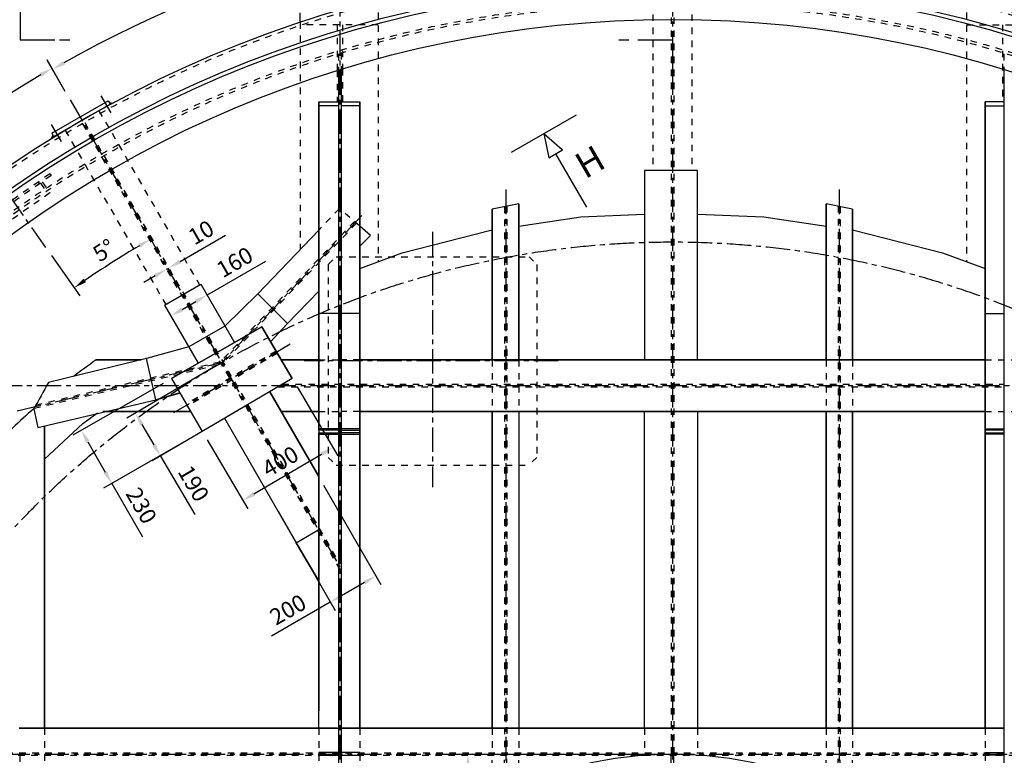
# Model space of a CAD drawing. Extents: x 0 to 21025, y 0 to 14850.
# Drawn here: x 2714 to 6492, y 6927 to 9750 of the extents above; entities that cross this region are included whole.
import ezdxf
from ezdxf.enums import TextEntityAlignment as Align

# ---------------------------------------------------------------- set-up
doc = ezdxf.new("R2010")
doc.units = 0
doc.header["$LTSCALE"] = 250
doc.linetypes.add('CENTER', pattern=[0.6, 0.375, -0.075, 0.075, -0.075])
doc.linetypes.add('HIDDEN', pattern=[0.2, 0.1, -0.1])
doc.layers.get('0').update_dxf_attribs({"linetype": 'CONTINUOUS'})
doc.layers.get('DEFPOINTS').update_dxf_attribs({"linetype": 'CONTINUOUS'})
doc.styles.get("Standard").update_dxf_attribs({"font": 'ROMANS.SHX'})
doc.dimstyles.get("Standard").update_dxf_attribs({"dimtxt": 2.5, "dimasz": 2, "dimexe": 1.5, "dimexo": 1.5, "dimgap": 1, "dimtad": 1, "dimtxsty": 'STANDARD', "dimcen": 2, "dimclrd": 1, "dimclre": 1, "dimclrt": 1, "dimazin": 3, "dimtfac": 1, "dimtmove": 0, "dimatfit": 3, "dimtolj": 1})

# ---------------------------------------------------------------- blocks, each defined once
blk = doc.blocks.new('*D46')
at = {"color": 1, "linetype": 'BYBLOCK'}
for p, q in [((3880, 7964.1), (4099.3, 7582.3)), ((3705.3, 7863.7), (3924.6, 7482)), ((4037.3, 7589.9), (3949.3, 7539.4)), ((3905.9, 7514.5), (3679.9, 7384.6))]:
    blk.add_line(p, q, dxfattribs=at)
for points in [[(4033.1, 7597.2), (4041.4, 7582.7), (4080.6, 7614.8)], [(3945.1, 7546.6), (3953.4, 7532.1), (3905.9, 7514.5)]]:
    blk.add_solid(points, dxfattribs=at)
at = {"layer": 'DEFPOINTS', "color": 0, "linetype": 'BYBLOCK'}
for p in [(3861.3, 7996.6), (3686.6, 7896.2), (3905.9, 7514.5)]:
    blk.add_point(p, dxfattribs=at)
at = {"color": 1, "linetype": 'BYBLOCK', "insert": (3743.2, 7485.9), "char_height": 62.5, "attachment_point": 5, "rotation": 29.8759}
blk.add_mtext('\\A1;{200}', dxfattribs=at)
blk = doc.blocks.new('*D28')
at = {"color": 1, "linetype": 'BYBLOCK'}
blk.add_line((2889.1, 1406), (2822.7, 1291), dxfattribs=at)
blk.add_arc((5218.3, 5440.2), 4753.7, 240.6027, 269.3973, dxfattribs=at)
for points in [[(2880.7, 1291.4), (2889, 1305.9), (2841.4, 1323.5)], [(5168.3, 695.2), (5168.2, 678.5), (5218.3, 686.6)]]:
    blk.add_solid(points, dxfattribs=at)
at = {"layer": 'DEFPOINTS', "color": 0, "linetype": 'BYBLOCK'}
for p in [(5218.3, 10605.1), (3942.3, 3230.1), (2907.9, 1438.5), (3592.4, 973.3), (5218.3, 459)]:
    blk.add_point(p, dxfattribs=at)
at = {"color": 1, "linetype": 'BYBLOCK', "insert": (4211.9, 851.9), "char_height": 62.5, "attachment_point": 5, "rotation": 347.6285}
blk.add_mtext('\\A1;30°', dxfattribs=at)
blk = doc.blocks.new('*D27')
at = {"color": 1, "linetype": 'BYBLOCK'}
blk.add_line((7547.4, 1406), (7613.2, 1292), dxfattribs=at)
blk.add_arc((5218.3, 5440.2), 4752.4, 270.6028, 299.3972, dxfattribs=at)
for points in [[(7546.9, 1307), (7555.2, 1292.5), (7594.5, 1324.5)], [(5268.3, 679.7), (5268.2, 696.4), (5218.3, 687.8)]]:
    blk.add_solid(points, dxfattribs=at)
at = {"layer": 'DEFPOINTS', "color": 0, "linetype": 'BYBLOCK'}
for p in [(5218.3, 10605.1), (6969.7, 2406.7), (7528.7, 1438.5), (6843.7, 974.4), (5218.3, 459)]:
    blk.add_point(p, dxfattribs=at)
at = {"color": 1, "linetype": 'BYBLOCK', "insert": (6237.3, 855.9), "char_height": 62.5, "attachment_point": 5, "rotation": 12.5321}
blk.add_mtext('\\A1;30°', dxfattribs=at)
blk = doc.blocks.new('*D23')
at = {"color": 1, "linetype": 'BYBLOCK'}
for p, q in [((9252.5, 7769.4), (9362.4, 7832.9)), ((9955.2, 5440.2), (10003.5, 5440.2))]:
    blk.add_line(p, q, dxfattribs=at)
blk.add_arc((5218.3, 5440.2), 4747.7, 0.6034, 29.3966, dxfattribs=at)
for points in [[(9347.4, 7766.5), (9361.9, 7774.8), (9329.9, 7814.1)], [(9974.1, 5490.3), (9957.4, 5490.2), (9966, 5440.2)]]:
    blk.add_solid(points, dxfattribs=at)
at = {"layer": 'DEFPOINTS', "color": 0, "linetype": 'BYBLOCK'}
for p in [(9220, 7750.6), (8251.8, 7191.6), (9893.9, 6264.7), (364.3, 5440.2), (9917.7, 5440.2)]:
    blk.add_point(p, dxfattribs=at)
at = {"color": 1, "linetype": 'BYBLOCK', "insert": (9858.5, 6683.6), "char_height": 62.5, "attachment_point": 5, "rotation": 285}
blk.add_mtext('\\A1;30°', dxfattribs=at)
blk = doc.blocks.new('*D20')
at = {"color": 1, "linetype": 'BYBLOCK'}
blk.add_line((7547.4, 9474.4), (7614.4, 9590.5), dxfattribs=at)
blk.add_arc((5218.3, 5440.2), 4754.8, 60.6025, 89.3975, dxfattribs=at)
for points in [[(5268.2, 10186.4), (5268.3, 10203.1), (5218.3, 10195)], [(7556.4, 9590), (7548.1, 9575.5), (7595.7, 9558)]]:
    blk.add_solid(points, dxfattribs=at)
at = {"layer": 'DEFPOINTS', "color": 0, "linetype": 'BYBLOCK'}
for p in [(5218.3, 10605.1), (6844.5, 9908.3), (7528.7, 9442), (6969.7, 8473.8), (5218.3, 459)]:
    blk.add_point(p, dxfattribs=at)
at = {"color": 1, "linetype": 'BYBLOCK', "insert": (6192.2, 10151.7), "char_height": 62.5, "attachment_point": 5, "rotation": 348.3206}
blk.add_mtext('\\A1;30°', dxfattribs=at)
blk = doc.blocks.new('*D19')
at = {"color": 1, "linetype": 'BYBLOCK'}
blk.add_line((2889.1, 9474.4), (2821.6, 9591.4), dxfattribs=at)
blk.add_arc((5218.3, 5440.2), 4755.9, 90.6024, 119.3976, dxfattribs=at)
for points in [[(5168.2, 10204.2), (5168.3, 10187.5), (5218.3, 10196.1)], [(2887.9, 9576.5), (2879.7, 9591), (2840.3, 9558.9)]]:
    blk.add_solid(points, dxfattribs=at)
at = {"layer": 'DEFPOINTS', "color": 0, "linetype": 'BYBLOCK'}
for p in [(5218.3, 10605.1), (3591.7, 9909.3), (2907.9, 9442), (3942.3, 7650.3), (5218.3, 459)]:
    blk.add_point(p, dxfattribs=at)
at = {"color": 1, "linetype": 'BYBLOCK', "insert": (4283.2, 10160.6), "char_height": 62.5, "attachment_point": 5, "rotation": 11.2048}
blk.add_mtext('\\A1;30°', dxfattribs=at)
blk = doc.blocks.new('*D17')
at = {"color": 1, "linetype": 'BYBLOCK'}
for p, q in [((2889.1, 9474.4), (2819.2, 9595.5)), ((1184.1, 7769.4), (1063, 7839.3))]:
    blk.add_line(p, q, dxfattribs=at)
blk.add_arc((5218.3, 5440.2), 4760.6, 120.6018, 149.3982, dxfattribs=at)
for points in [[(2790.6, 9545), (2799, 9530.6), (2838, 9563)], [(1127.9, 7859.5), (1113.5, 7867.9), (1095.5, 7820.5)]]:
    blk.add_solid(points, dxfattribs=at)
at = {"layer": 'DEFPOINTS', "color": 0, "linetype": 'BYBLOCK'}
for p in [(2907.9, 9442), (2158.2, 9087.1), (1216.5, 7750.6), (3942.3, 7650.3), (2132.9, 7221.6)]:
    blk.add_point(p, dxfattribs=at)
at = {"color": 1, "linetype": 'BYBLOCK', "insert": (1812.2, 8846.3), "char_height": 62.5, "attachment_point": 5, "rotation": 45}
blk.add_mtext('\\A1;30°', dxfattribs=at)
blk = doc.blocks.new('*D16')
at = {"color": 1, "linetype": 'BYBLOCK'}
blk.add_line((1184.1, 7769.4), (1059.9, 7841.1), dxfattribs=at)
blk.add_arc((5218.3, 5440.2), 4764.2, 150.6013, 179.3987, dxfattribs=at)
for points in [[(1060.4, 7783), (1074.9, 7774.8), (1092.4, 7822.3)], [(462.7, 5490.2), (446, 5490.3), (454.1, 5440.2)]]:
    blk.add_solid(points, dxfattribs=at)
at = {"layer": 'DEFPOINTS', "color": 0, "linetype": 'BYBLOCK'}
for p in [(1216.5, 7750.6), (2132.9, 7221.6), (741.4, 7069.7), (364.3, 5440.2), (9917.7, 5440.2)]:
    blk.add_point(p, dxfattribs=at)
at = {"color": 1, "linetype": 'BYBLOCK', "insert": (562.1, 6687.9), "char_height": 62.5, "attachment_point": 5, "rotation": 75}
blk.add_mtext('\\A1;30°', dxfattribs=at)
blk = doc.blocks.new('*D18')
at = {"color": 1, "linetype": 'BYBLOCK'}
blk.add_line((2835.9, 8845.1), (2944.5, 8689.9), dxfattribs=at)
blk.add_arc((5213.1, 5449.3), 3993.3, 120.7174, 124.2756, dxfattribs=at)
for points in [[(3169.1, 8889.5), (3177.5, 8875.1), (3216.4, 8907.5)], [(2968.9, 8742.2), (2959.4, 8755.9), (2923, 8720.6)]]:
    blk.add_solid(points, dxfattribs=at)
at = {"layer": 'DEFPOINTS', "color": 0, "linetype": 'BYBLOCK'}
for p in [(2907.9, 9442), (2575.9, 9216.5), (2814.4, 8875.8), (3116.8, 8848.1), (3942.3, 7650.3)]:
    blk.add_point(p, dxfattribs=at)
at = {"color": 1, "linetype": 'BYBLOCK', "insert": (3037.5, 8864.7), "char_height": 62.5, "attachment_point": 5, "rotation": 32.4965}
blk.add_mtext('\\A1;5°', dxfattribs=at)
blk = doc.blocks.new('*D157')
at = {"color": 1, "linetype": 'BYBLOCK'}
for p, q in [((3264.7, 8354), (2918.3, 8154.8)), ((2975.7, 8130.1), (3042.7, 8013.5)), ((3381.6, 8150.7), (3035.2, 7951.5)), ((3067.7, 7970.2), (3185.2, 7765.8))]:
    blk.add_line(p, q, dxfattribs=at)
for points in [[(2982.9, 8134.3), (2968.5, 8126), (2950.8, 8173.5)], [(3050, 8017.7), (3035.5, 8009.4), (3067.7, 7970.2)]]:
    blk.add_solid(points, dxfattribs=at)
at = {"layer": 'DEFPOINTS', "color": 0, "linetype": 'BYBLOCK'}
for p in [(3297.2, 8372.7), (2950.8, 8173.5), (3414.1, 8169.4)]:
    blk.add_point(p, dxfattribs=at)
at = {"color": 1, "linetype": 'BYBLOCK', "insert": (3181.4, 7885.2), "char_height": 62.5, "attachment_point": 5, "rotation": 299.8981}
blk.add_mtext('\\A1;{230}', dxfattribs=at)
blk = doc.blocks.new('*D158')
at = {"color": 1, "linetype": 'BYBLOCK'}
for p, q in [((3778.7, 8340.4), (3934.5, 8075.5)), ((3433.1, 8137.1), (3588.9, 7872.2)), ((3613, 7929.9), (3872.4, 8082.4))]:
    blk.add_line(p, q, dxfattribs=at)
for points in [[(3868.2, 8089.6), (3876.6, 8075.3), (3915.5, 8107.8)], [(3608.8, 7937), (3617.2, 7922.7), (3569.9, 7904.5)]]:
    blk.add_solid(points, dxfattribs=at)
at = {"layer": 'DEFPOINTS', "color": 0, "linetype": 'BYBLOCK'}
for p in [(3759.7, 8372.7), (3414.1, 8169.4), (3915.5, 8107.8)]:
    blk.add_point(p, dxfattribs=at)
at = {"color": 1, "linetype": 'BYBLOCK', "insert": (3714.2, 8054.6), "char_height": 62.5, "attachment_point": 5, "rotation": 30.4662}
blk.add_mtext('\\A1;{400}', dxfattribs=at)
blk = doc.blocks.new('*D156')
at = {"color": 1, "linetype": 'BYBLOCK'}
for p, q in [((3456.9, 8414.9), (3125.6, 8220)), ((3553.2, 8251.2), (3221.9, 8056.3)), ((3183.3, 8195.9), (3228.9, 8118.5)), ((3254.3, 8075.4), (3386.4, 7850.6))]:
    blk.add_line(p, q, dxfattribs=at)
for points in [[(3190.5, 8200.2), (3176.1, 8191.7), (3158, 8239)], [(3236.1, 8122.7), (3221.7, 8114.2), (3254.3, 8075.4)]]:
    blk.add_solid(points, dxfattribs=at)
at = {"layer": 'DEFPOINTS', "color": 0, "linetype": 'BYBLOCK'}
for p in [(3489.3, 8433.9), (3585.5, 8270.2), (3254.3, 8075.4)]:
    blk.add_point(p, dxfattribs=at)
at = {"color": 1, "linetype": 'BYBLOCK', "insert": (3381.5, 7970), "char_height": 62.5, "attachment_point": 5, "rotation": 300.4659}
blk.add_mtext('\\A1;{190}', dxfattribs=at)
blk = doc.blocks.new('*D44')
at = {"color": 1, "linetype": 'BYBLOCK'}
for p, q in [((3432.8, 8692.8), (3658.6, 8823.1)), ((3415, 8723.6), (3414.1, 8725.2)), ((3337.6, 8637.8), (3389.5, 8667.8)), ((3276.4, 8643.6), (3275.5, 8645.2))]:
    blk.add_line(p, q, dxfattribs=at)
for points in [[(3385.3, 8675), (3393.7, 8660.5), (3432.8, 8692.8)], [(3333.4, 8645), (3341.7, 8630.5), (3294.3, 8612.8)]]:
    blk.add_solid(points, dxfattribs=at)
at = {"layer": 'DEFPOINTS', "color": 0, "linetype": 'BYBLOCK'}
for p in [(3432.8, 8692.8), (3433.8, 8691.1), (3295.2, 8611.1)]:
    blk.add_point(p, dxfattribs=at)
at = {"color": 1, "linetype": 'BYBLOCK', "insert": (3539.2, 8819.1), "char_height": 62.5, "attachment_point": 5, "rotation": 30}
blk.add_mtext('\\A1;160', dxfattribs=at)
blk = doc.blocks.new('*D45')
at = {"color": 1, "linetype": 'BYBLOCK'}
for p, q in [((3329.5, 8821.8), (3503.7, 8922.4)), ((3264.3, 8814.6), (3258.8, 8824.2)), ((3273, 8819.6), (3267.4, 8829.2)), ((3234.2, 8766.8), (3190.9, 8741.8)), ((3277.5, 8791.8), (3286.2, 8796.8))]:
    blk.add_line(p, q, dxfattribs=at)
for points in [[(3325.3, 8829), (3333.6, 8814.6), (3286.2, 8796.8)], [(3230, 8774), (3238.4, 8759.6), (3277.5, 8791.8)]]:
    blk.add_solid(points, dxfattribs=at)
at = {"layer": 'DEFPOINTS', "color": 0, "linetype": 'BYBLOCK'}
for p in [(3283.1, 8782.1), (3286.2, 8796.8), (3291.7, 8787.1)]:
    blk.add_point(p, dxfattribs=at)
at = {"color": 1, "linetype": 'BYBLOCK', "insert": (3410.1, 8933.3), "char_height": 62.5, "attachment_point": 5, "rotation": 30}
blk.add_mtext('\\A1;10', dxfattribs=at)
blk = doc.blocks.new('*D544')
at = {"color": 1, "linetype": 'BYBLOCK'}
for p, q in [((5175.8, 22209.3), (4396.5, 22209.3)), ((4434, 21237.8), (4434, 22159.3)), ((5175.8, 21187.8), (4396.5, 21187.8))]:
    blk.add_line(p, q, dxfattribs=at)
for points in [[(4425.7, 22159.3), (4442.3, 22159.3), (4434, 22209.3)], [(4425.7, 21237.8), (4442.3, 21237.8), (4434, 21187.8)]]:
    blk.add_solid(points, dxfattribs=at)
at = {"layer": 'DEFPOINTS', "color": 0, "linetype": 'BYBLOCK'}
for p in [(4434, 22209.3), (5213.3, 22209.3), (5213.3, 21187.8)]:
    blk.add_point(p, dxfattribs=at)
at = {"color": 1, "linetype": 'BYBLOCK', "insert": (4377.8, 21698.5), "char_height": 62.5, "attachment_point": 5, "rotation": 90}
blk.add_mtext('\\A1;1021.5', dxfattribs=at)

msp = doc.modelspace()

# ---------------------------------------------------------------- linework, layer by layer
at = {"color": 3, "linetype": 'CENTER'}
for p, q in [((3942.28, 10605.12), (3942.28, 459)), ((5218.28, 10605.12), (5218.28, 459)), ((3026.04, 9457.31), (3063.54, 9392.36)), ((2907.88, 9441.97), (3942.28, 7650.34)), ((2835.51, 9347.31), (2873.01, 9282.36)), ((2814.4, 8875.81), (2575.93, 9216.47)), ((4578.74, 9097.65), (4578.74, 6751.52)), ((5857.81, 9097.65), (5857.81, 6724.18)), ((4027.44, 8998.31), (3489.26, 8433.92)), ((4298.28, 8935.38), (4298.28, 7956.1)), ((3751.84, 8504.09), (3303.93, 8240.61)), ((2704.43, 8248.33), (3489.26, 8433.92)), ((4779.96, 8440.25), (3805.25, 8440.25)), ((2479.76, 8345.62), (7920.67, 8345.62)), ((858.95, 6931.87), (9580, 6931.87))]:
    msp.add_line(p, q, dxfattribs=at)
at = {"color": 1, "linetype": 'HIDDEN'}
for p, q in [((5143.28, 9969.62), (5143.28, 9170.58)), ((5213.28, 9958.24), (5213.28, 6936.87)), ((5223.28, 9958.24), (5223.28, 6936.87)), ((5293.28, 9969.62), (5293.28, 9170.58)), ((4090.03, 9827.49), (4090.03, 8821.18)), ((6346.52, 9827.49), (6346.52, 8821.18)), ((3790.18, 9739.25), (3790.18, 8867.63)), ((4090.03, 9730.25), (3790.18, 9730.25)), ((3932.28, 9730.25), (3932.28, 9553.92)), ((3952.28, 9730.25), (3952.28, 9560.12)), ((6346.52, 9730.25), (6646.37, 9730.25)), ((6484.28, 9730.25), (6484.28, 9434.85)), ((3937.28, 9618.28), (3937.28, 9555.48)), ((3947.28, 9621.33), (3947.28, 9558.58)), ((6489.28, 9618.28), (6489.28, 9555.48)), ((3952.28, 9560.12), (3952.28, 9434.85)), ((3932.28, 9553.92), (3932.28, 9434.85)), ((3018.54, 9400.3), (3404.43, 8731.92)), ((2954.95, 9350.45), (3942.28, 7640.34)), ((2963.61, 9355.45), (3942.28, 7660.34)), ((2888.64, 9325.3), (3274.32, 8657.27)), ((2830.49, 9157.99), (2543.76, 8957.27)), ((2835.08, 9151.44), (2548.35, 8950.72)), ((2785.43, 9126.45), (2790.02, 9119.9)), ((2794.11, 9122.76), (2823.94, 9080.16)), ((2800.67, 9127.35), (2830.49, 9084.75)), ((2830.49, 9084.75), (2612.58, 8932.21)), ((4574.74, 9032.73), (4574.74, 6936.87)), ((4582.74, 9034.33), (4582.74, 6936.87)), ((5853.81, 9034.33), (5853.81, 6936.87)), ((5861.81, 9032.73), (5861.81, 6936.87)), ((3941.14, 9025.15), (3861.33, 8941.88)), ((4018.88, 8957.13), (3941.14, 9025.15)), ((3998.38, 8975.07), (3490.64, 8442.61)), ((4005.91, 8968.48), (3495.85, 8433.58)), ((3898.28, 8810.25), (3928.28, 8840.25)), ((3928.28, 8840.25), (4668.28, 8840.25)), ((4668.28, 8840.25), (4698.28, 8810.25)), ((3898.28, 8810.25), (3898.28, 8070.25)), ((4698.28, 8810.25), (4698.28, 8070.25)), ((3697.59, 8477.97), (3353.12, 8275.34)), ((3702.67, 8469.36), (3358.19, 8266.72)), ((2770.25, 8258.75), (3487.33, 8428.32)), ((2776.58, 8270.53), (3482.11, 8437.37)), ((3861.33, 8443.82), (3937.28, 8443.82)), ((4018.88, 8443.82), (3947.28, 8443.82)), ((4527.1, 8443.82), (4527.1, 8245.62)), ((4628.74, 8443.82), (4628.74, 8245.62)), ((5807.81, 8443.82), (5807.81, 8245.62)), ((5909.45, 8443.82), (5909.45, 8245.62)), ((6417.67, 8443.82), (6575.22, 8443.82)), ((3722.2, 8350.62), (6489.28, 8350.62)), ((3705.2, 8340.62), (6489.28, 8340.62)), ((3861.33, 8245.62), (3937.28, 8245.62)), ((4018.88, 8245.62), (3947.28, 8245.62)), ((6417.67, 8245.62), (6575.22, 8245.62)), ((3898.28, 8070.25), (3928.28, 8040.25)), ((4698.28, 8070.25), (4668.28, 8040.25)), ((3928.28, 8040.25), (4668.28, 8040.25)), ((2809.31, 7030.97), (2809.31, 6832.77)), ((3861.33, 7030.97), (3861.33, 6832.77)), ((4018.88, 7030.97), (4018.88, 6832.77)), ((4527.1, 7030.97), (4527.1, 6936.87)), ((4628.74, 7030.97), (4628.74, 6936.87)), ((5111.55, 7030.97), (5111.55, 6938.35)), ((5314.84, 7030.97), (5314.84, 6936.89)), ((5807.81, 7030.97), (5807.81, 6936.87)), ((5909.45, 7030.97), (5909.45, 6936.87)), ((6417.68, 7030.97), (6417.68, 6832.77)), ((1108.92, 6926.87), (9327.64, 6926.87)), ((1112.55, 6936.87), (9324.01, 6936.87)), ((2714.31, 6926.87), (2714.31, 5445.25)), ((4527.1, 6832.77), (4527.1, 6926.87)), ((4574.74, 6784.11), (4574.74, 6926.87)), ((4582.74, 6787.91), (4582.74, 6926.87)), ((4628.74, 6832.77), (4628.74, 6926.87)), ((5807.81, 6832.77), (5807.81, 6926.87)), ((5853.81, 6787.91), (5853.81, 6926.87)), ((5861.81, 6784.11), (5861.81, 6926.87)), ((5909.45, 6832.77), (5909.45, 6926.87))]:
    msp.add_line(p, q, dxfattribs=at)
at = {"color": 7, "linetype": 'CONTINUOUS'}
for p, q in [((2716.49, 9816.32), (2716.49, 9672.56)), ((2716.49, 9672.56), (2849.62, 9672.56)), ((2867.58, 9672.56), (2906.49, 9672.56)), ((5012.57, 9672.56), (5051.48, 9672.56)), ((5085.17, 9672.56), (5218.3, 9672.56)), ((5218.3, 9672.56), (5218.3, 9549.91)), ((3947.28, 9558.58), (3947.28, 1321.91)), ((3937.28, 9555.48), (3937.28, 1325.01)), ((6489.28, 9555.48), (6489.28, 1325.01)), ((2837.52, 9313.83), (3054.03, 9438.83)), ((2845.02, 9300.84), (3061.53, 9425.84)), ((3054.03, 9438.83), (3062.39, 9424.35)), ((3057.78, 9432.34), (3072.59, 9429.85)), ((4600.99, 9240.95), (4849.99, 9384.71)), ((2841.27, 9307.34), (2836.02, 9293.27)), ((2837.52, 9313.83), (2845.89, 9299.35)), ((4725.49, 9312.83), (4797.2, 9250.47)), ((4725.49, 9312.83), (4743.64, 9219.54)), ((4743.64, 9219.54), (4797.2, 9250.47)), ((4770.42, 9235.01), (4888.64, 9030.24)), ((3270.2, 8654.42), (3408.76, 8734.42)), ((3408.76, 8734.42), (3537.91, 8510.73)), ((3270.2, 8654.42), (3399.12, 8431.12)), ((5213.28, 5990.22), (5213.28, 6930.24)), ((5223.28, 5990.22), (5223.28, 6930.24))]:
    msp.add_line(p, q, dxfattribs=at)
for p, q in [((3790.18, 9739.25), (3790.18, 9775.36)), ((3861.33, 9419.61), (3861.33, 9434.85)), ((3861.33, 9434.85), (3861.33, 9419.61)), ((3861.33, 9419.61), (3861.33, 9434.85)), ((3861.33, 9419.61), (3861.33, 8621.7)), ((3861.33, 8621.7), (3861.33, 9419.61)), ((4018.88, 9434.85), (4018.88, 9419.61)), ((4018.88, 9419.61), (4018.88, 9434.85)), ((4018.88, 9434.85), (4018.88, 9419.61)), ((4018.88, 8621.7), (4018.88, 9419.61)), ((4018.88, 9419.61), (4018.88, 8621.7)), ((6417.67, 9419.61), (6417.67, 8621.7)), ((6417.67, 8621.7), (6417.67, 9419.61)), ((6417.68, 9434.85), (6417.68, 9419.61)), ((6417.68, 9419.61), (6417.68, 9434.85)), ((6417.68, 9434.85), (6417.68, 9419.61)), ((5111.55, 9170.58), (5111.55, 8443.82)), ((5111.55, 9170.58), (5111.55, 8443.82)), ((5162.37, 9170.58), (5111.55, 9170.58)), ((5213.2, 9170.58), (5162.37, 9170.58)), ((5264.01, 9170.58), (5213.2, 9170.58)), ((5314.84, 9170.58), (5264.01, 9170.58)), ((5314.84, 8443.82), (5314.84, 9170.58)), ((5314.84, 8443.82), (5314.84, 9170.58)), ((4552.51, 9028.28), (4527.1, 9023.2)), ((4577.92, 9033.36), (4552.51, 9028.28)), ((4603.33, 9038.44), (4577.92, 9033.36)), ((4628.74, 9043.52), (4603.33, 9038.44)), ((4628.74, 8443.82), (4628.74, 9043.52)), ((4628.74, 9043.52), (4628.74, 8443.82)), ((5807.81, 9043.52), (5807.81, 8443.82)), ((5807.81, 8443.82), (5807.81, 9043.52)), ((5833.22, 9038.44), (5807.81, 9043.52)), ((5858.63, 9033.36), (5833.22, 9038.44)), ((5884.04, 9028.28), (5858.63, 9033.36)), ((5909.45, 9023.2), (5884.04, 9028.28)), ((4527.1, 8443.82), (4527.1, 9023.2)), ((4527.1, 9023.2), (4527.1, 8443.82)), ((4628.74, 8957.13), (4867.6, 8992.7)), ((4867.6, 8992.7), (5111.55, 9002.87)), ((5314.84, 9002.87), (5568.95, 8992.7)), ((5568.95, 8992.7), (5807.81, 8957.13)), ((5909.45, 8443.82), (5909.45, 9023.2)), ((5909.45, 9023.2), (5909.45, 8443.82)), ((4059.53, 8921.55), (4018.88, 8957.13)), ((3627.55, 8697.94), (3861.33, 8941.88)), ((3861.33, 8941.88), (3627.55, 8697.94)), ((4018.88, 8880.89), (4059.53, 8921.55)), ((4018.88, 8880.89), (4059.53, 8921.55)), ((4181.51, 8855.48), (4522.01, 8941.88)), ((4522.01, 8941.88), (4527.1, 8941.88)), ((5909.45, 8941.88), (5914.53, 8941.88)), ((5914.53, 8941.88), (6255.04, 8855.48)), ((4018.88, 8794.5), (4181.51, 8855.48)), ((6255.04, 8855.48), (6417.67, 8794.5)), ((3627.55, 8697.94), (3501.57, 8573.67)), ((3627.55, 8697.94), (3622.47, 8692.85)), ((3741.84, 8583.64), (3627.55, 8697.94)), ((3739.35, 8581.04), (3861.33, 8708.1)), ((3861.33, 8708.1), (3739.35, 8581.04)), ((3861.33, 8621.7), (3861.33, 8179.55)), ((3861.33, 8179.55), (3861.33, 8621.7)), ((3937.28, 8621.7), (3932.48, 8621.7)), ((3942.65, 8621.7), (3942.28, 8621.7)), ((4018.88, 8179.55), (4018.88, 8621.7)), ((4018.88, 8621.7), (4018.88, 8179.55)), ((6417.67, 8179.55), (6417.67, 8621.7)), ((6417.67, 8621.7), (6417.67, 8179.55)), ((3739.35, 8581.04), (3676.78, 8513.26)), ((3678.37, 8514.98), (3739.35, 8581.04)), ((3297.21, 8372.68), (3642.8, 8570.88)), ((3642.8, 8570.88), (3297.21, 8372.68)), ((3501.57, 8573.67), (3363.27, 8494.65)), ((3642.8, 8570.88), (3759.68, 8372.68)), ((3759.68, 8372.67), (3642.8, 8570.88)), ((3363.27, 8494.65), (3200.64, 8448.91)), ((3200.64, 8448.91), (2824.56, 8357.43)), ((3007.52, 8443.82), (3180.32, 8443.82)), ((3180.32, 8443.82), (3007.52, 8443.82)), ((3236.22, 8291.36), (3200.64, 8448.91)), ((3719.03, 8443.82), (3861.33, 8443.82)), ((3861.33, 8443.82), (3719.03, 8443.82)), ((4018.88, 8443.82), (6417.67, 8443.82)), ((6417.67, 8443.82), (4018.88, 8443.82)), ((5111.55, 8443.82), (5314.84, 8443.82)), ((5111.55, 8443.82), (5314.84, 8443.82)), ((3297.21, 8372.68), (3414.1, 8169.38)), ((3759.68, 8372.67), (3414.1, 8169.38)), ((3329.12, 8317.17), (3236.22, 8291.36)), ((3236.22, 8291.36), (3327.7, 8316.77)), ((3861.33, 7996.59), (3673.29, 8321.85)), ((3673.29, 8321.85), (3861.33, 7996.59)), ((2783.9, 8184.64), (3236.22, 8291.36)), ((2783.9, 8184.64), (3236.22, 8291.36)), ((2768.66, 8255.78), (2783.9, 8184.64)), ((2956.7, 8199.88), (3012.6, 8240.54)), ((3032.93, 8245.62), (3368.36, 8245.62)), ((3368.36, 8245.62), (3032.93, 8245.62)), ((3719.03, 8245.62), (3861.33, 8245.62)), ((3861.33, 8245.62), (3719.03, 8245.62)), ((4018.88, 8245.62), (6417.67, 8245.62)), ((6417.67, 8245.62), (4018.88, 8245.62)), ((4527.1, 7030.97), (4527.1, 8245.62)), ((4527.1, 8245.62), (4527.1, 7030.97)), ((4628.74, 8245.62), (4628.74, 7030.97)), ((5111.55, 7030.97), (5111.55, 8245.62)), ((5111.55, 8245.62), (5314.84, 8245.62)), ((5314.84, 8245.62), (5111.55, 8245.62)), ((5314.84, 8245.62), (5314.84, 7030.97)), ((5807.81, 7030.97), (5807.81, 8245.62)), ((5807.81, 8245.62), (5807.81, 7030.97)), ((5909.45, 7030.97), (5909.45, 8245.62)), ((5909.45, 8245.62), (5909.45, 7030.97)), ((2809.31, 8062.66), (2956.7, 8199.88)), ((3500.5, 8220.21), (3774.93, 7742.48)), ((2809.31, 7030.97), (2809.31, 8189.72)), ((2809.31, 8189.72), (2809.31, 7030.97)), ((3861.33, 8159.22), (3861.33, 7097.05)), ((3861.33, 7030.97), (3861.33, 8159.22)), ((4018.88, 7097.05), (4018.88, 8159.22)), ((4018.88, 8159.22), (4018.88, 7097.05)), ((6417.67, 8159.22), (6417.67, 7030.97)), ((6417.67, 7030.97), (6417.67, 8159.22)), ((3774.93, 7742.48), (3861.33, 7793.3)), ((3774.93, 7742.48), (3861.33, 7595.1)), ((3861.33, 7595.1), (3774.93, 7742.48)), ((4018.88, 7097.05), (4018.88, 7030.97)), ((4018.88, 7030.97), (4018.88, 7097.05)), ((3932.48, 7030.97), (2712.75, 7030.97)), ((2712.75, 7030.97), (3937.28, 7030.97)), ((6489.28, 7030.97), (3947.28, 7030.97)), ((3947.28, 7030.97), (6489.28, 7030.97)), ((3937.28, 6937.04), (3861.33, 6937.04)), ((3937.28, 6937.04), (3861.33, 6937.04)), ((3861.33, 6937.04), (3861.33, 6926.87)), ((3861.33, 6937.04), (3861.33, 6926.87)), ((3861.33, 6926.87), (3937.28, 6926.87)), ((3861.33, 6926.87), (3937.28, 6926.87)), ((4018.88, 6937.04), (3947.28, 6937.04)), ((3947.28, 6926.87), (4018.88, 6926.87)), ((4018.88, 6937.04), (3947.44, 6937.04)), ((3947.44, 6926.87), (4018.88, 6926.87)), ((4018.88, 6926.87), (4018.88, 6937.04)), ((4018.88, 6926.87), (4018.88, 6937.04)), ((6417.68, 6937.04), (6489.11, 6937.04)), ((6417.68, 6937.04), (6489.28, 6937.04)), ((6417.68, 6926.87), (6417.68, 6937.04)), ((6417.68, 6926.87), (6417.68, 6937.04)), ((6489.11, 6926.87), (6417.68, 6926.87)), ((6489.28, 6926.87), (6417.68, 6926.87))]:
    msp.add_line(p, q)
at = {"color": 7}
for p, q in [((3861.33, 9434.85), (3937.28, 9434.85)), ((3947.28, 9434.85), (4018.88, 9434.85)), ((6489.28, 9434.85), (6417.68, 9434.85))]:
    msp.add_line(p, q, dxfattribs=at)
at = {"color": 3}
for p, q in [((3937.28, 9419.61), (3861.33, 9419.61)), ((4018.88, 9419.61), (3947.28, 9419.61)), ((6417.68, 9419.61), (6489.28, 9419.61)), ((3932.48, 8621.7), (3861.33, 8621.7)), ((4018.88, 8621.7), (3947.28, 8621.7)), ((6417.68, 8621.7), (6489.28, 8621.7)), ((3937.28, 8179.55), (3861.33, 8179.55)), ((3861.33, 8179.55), (3861.33, 8174.47)), ((3861.33, 8179.55), (3861.33, 8174.47)), ((3861.33, 8174.47), (3861.33, 8179.55)), ((3937.28, 8174.47), (3861.33, 8174.47)), ((3861.33, 8174.47), (3861.33, 8164.3)), ((3861.33, 8174.47), (3861.33, 8164.3)), ((3861.33, 8164.3), (3937.28, 8164.3)), ((3861.33, 8164.3), (3861.33, 8159.22)), ((3861.33, 8159.22), (3861.33, 8164.3)), ((3861.33, 8164.3), (3861.33, 8159.22)), ((3861.33, 8159.22), (3937.28, 8159.22)), ((4018.88, 8179.55), (3947.28, 8179.55)), ((3947.28, 8174.47), (4018.88, 8174.47)), ((4018.88, 8164.3), (3947.28, 8164.3)), ((3947.28, 8159.22), (4018.88, 8159.22)), ((4018.88, 8174.47), (4018.88, 8179.55)), ((4018.88, 8174.47), (4018.88, 8179.55)), ((4018.88, 8179.55), (4018.88, 8174.47)), ((4018.88, 8164.3), (4018.88, 8174.47)), ((4018.88, 8174.47), (4018.88, 8164.3)), ((4018.88, 8159.22), (4018.88, 8164.3)), ((4018.88, 8159.22), (4018.88, 8164.3)), ((4018.88, 8164.3), (4018.88, 8159.22)), ((6417.68, 8179.55), (6489.28, 8179.55)), ((6417.68, 8174.47), (6417.68, 8179.55)), ((6417.68, 8174.47), (6417.68, 8179.55)), ((6417.68, 8179.55), (6417.68, 8174.47)), ((6489.28, 8174.47), (6417.68, 8174.47)), ((6417.68, 8164.3), (6417.68, 8174.47)), ((6417.68, 8174.47), (6417.68, 8164.3)), ((6417.68, 8164.3), (6489.28, 8164.3)), ((6417.68, 8159.22), (6417.68, 8164.3)), ((6417.68, 8159.22), (6417.68, 8164.3)), ((6417.68, 8164.3), (6417.68, 8159.22)), ((6489.28, 8159.22), (6417.68, 8159.22))]:
    msp.add_line(p, q, dxfattribs=at)
at = {"color": 1, "linetype": 'CONTINUOUS'}
msp.add_line((2830.49, 9157.99), (2835.08, 9151.44), dxfattribs=at)
at = {"color": 7, "linetype": 'CONTINUOUS'}
for radius in [4530, 4455, 4310]:
    msp.add_circle((5218.28, 5440.25), radius, dxfattribs=at)
at = {"color": 1, "linetype": 'HIDDEN'}
for radius in [4518, 4380, 4370]:
    msp.add_circle((5218.28, 5440.25), radius, dxfattribs=at)
at = {"color": 3, "linetype": 'CONTINUOUS'}
msp.add_circle((5218.28, 5440.25), 4440, dxfattribs=at)
at = {"color": 1, "linetype": 'CENTER'}
msp.add_circle((5218.28, 5440.25), 3456.55, dxfattribs=at)
at = {"color": 7, "linetype": 'CONTINUOUS'}
for centre, radius, start, end in [((4629.24, 6124.69), 2829.91, 124.96429, 127.12935), ((7265.7, 5848.55), 5100.8, 150.53712, 151.84018), ((4629.24, 6124.69), 2829.91, 131.07562, 135.63838), ((5218.28, 5440.25), 1490, 36.39336, 143.60698)]:
    msp.add_arc(centre, radius, start, end, dxfattribs=at)
for p in [(4577.92, 9033.36), (3358.19, 8265.95)]:
    msp.add_point(p)

# ---------------------------------------------------------------- texts
msp.add_text('H', height=100, rotation=30, dxfattribs=at).set_placement((4908.13, 9193.37), align=Align.MIDDLE)

# ---------------------------------------------------------------- dimensions: what is measured, and where the dimension line sits
for base, line1, line2, picture, middle in [((4294.14, 10105.45), ((5218.28, 10605.12), (5218.28, 459)), ((2907.88, 9441.97), (3942.28, 7650.34)), '*D19', (4294.14, 10105.45)), ((4199.8, 796.97), ((2907.88, 1438.52), (3942.28, 3230.15)), ((5218.28, 10605.12), (5218.28, 459)), '*D28', (4199.8, 796.97)), ((6249.49, 801.04), ((5218.28, 10605.12), (5218.28, 459)), ((7528.67, 1438.52), (6969.68, 2406.73)), '*D27', (6249.49, 801.04)), ((6180.81, 10096.57), ((7528.67, 9441.97), (6969.68, 8473.76)), ((5218.28, 10605.12), (5218.28, 459)), '*D20', (6180.81, 10096.57))]:
    dim = msp.add_angular_dim_2l(base=base, line1=line1, line2=line2, dimstyle='STANDARD', override={"dimscale": 25, "dimdec": 1, "dimtdec": 4}, dxfattribs=at)
    dim.commit()
    dim.dimension.update_dxf_attribs({"geometry": picture, "text_midpoint": middle, "dimtype": 130})
for base, line1, line2, picture, middle in [((2089.97, 9028.7), ((2907.88, 9441.97), (3942.28, 7650.34)), ((1216.55, 7750.64), (2132.89, 7221.59)), '*D17', (1812.25, 8846.27)), ((3071.28, 8819.56), ((2814.4, 8875.81), (2575.93, 9216.47)), ((2907.88, 9441.97), (3942.28, 7650.34)), '*D18', (3037.48, 8864.72)), ((465.86, 5774.65), ((1216.55, 7750.64), (2132.89, 7221.59)), ((364.31, 5440.25), (9917.75, 5440.25)), '*D16', (562.11, 6687.86)), ((9859.71, 6439.19), ((364.31, 5440.25), (9917.75, 5440.25)), ((9220, 7750.64), (8251.79, 7191.65)), '*D23', (9858.55, 6683.6))]:
    dim = msp.add_angular_dim_2l(base=base, line1=line1, line2=line2, dimstyle='STANDARD', override={"dimscale": 25, "dimdec": 1, "dimtdec": 4}, dxfattribs=at)
    dim.commit()
    dim.dimension.update_dxf_attribs({"geometry": picture, "text_midpoint": middle})
for p1, p2, distance, picture, middle in [((3283.08, 8782.1), (3291.74, 8787.1), 11.16, '*D45', (3410.11, 8933.28)), ((3295.2, 8611.12), (3433.76, 8691.12), 1.89, '*D44', (3539.23, 8819.15))]:
    dim = msp.add_aligned_dim(p1=p1, p2=p2, distance=distance, dimstyle='STANDARD', override={"dimscale": 25, "dimdec": 1, "dimtdec": 4}, dxfattribs=at)
    dim.commit()
    dim.dimension.update_dxf_attribs({"geometry": picture, "text_midpoint": middle})
for p1, p2, distance, text, picture, middle in [((3489.26, 8433.92), (3585.54, 8270.24), -384.35, '{190}', '*D156', (3381.51, 7969.97)), ((3414.1, 8169.38), (3759.68, 8372.68), -307.31, '{400}', '*D158', (3714.18, 8054.64)), ((3861.33, 7996.59), (3686.61, 7896.22), 440.26, '{200}', '*D46', (3743.19, 7485.86))]:
    dim = msp.add_aligned_dim(p1=p1, p2=p2, distance=distance, text=text, dimstyle='STANDARD', override={"dimscale": 25, "dimdec": 1, "dimtdec": 4}, dxfattribs=at)
    dim.commit()
    dim.dimension.update_dxf_attribs({"geometry": picture, "text_midpoint": middle})
dim = msp.add_linear_dim(base=(2950.77, 8173.48), p1=(3414.1, 8169.38), p2=(3297.21, 8372.68), angle=119.89808, text='{230}', dimstyle='STANDARD', override={"dimscale": 25, "dimdec": 1, "dimtdec": 4}, dxfattribs=at)
dim.commit()
dim.dimension.update_dxf_attribs({"geometry": '*D157', "text_midpoint": (3132.64, 7857.18), "dimtype": 129})
dim = msp.add_linear_dim(base=(4434.01, 6930.24), p1=(5213.28, 5908.75), p2=(5213.28, 6930.24), angle=90, dimstyle='STANDARD', override={"dimscale": 25, "dimdec": 1, "dimtdec": 4}, dxfattribs=at)
dim.commit()
dim.dimension.update_dxf_attribs({"geometry": '*D544', "text_midpoint": (4377.76, 6419.5), "insert": (0, -15279.05)})

doc.saveas('drawing.dxf')
